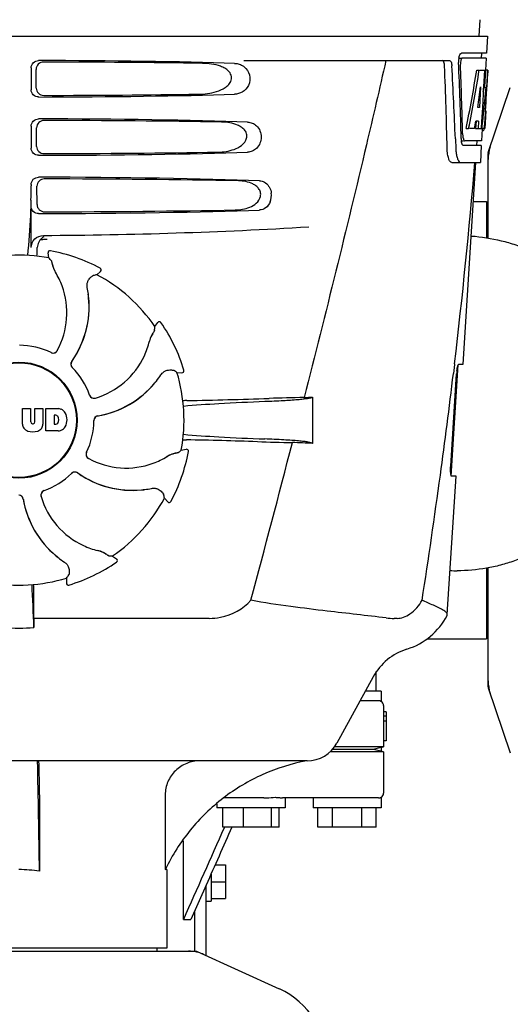
# Model space of a CAD drawing. Units: millimetres. Extents: x 9153 to 13063, y 693 to 6103.
# Drawn here: x 11036 to 11137, y 4613 to 4816 of the extents above; entities that cross this region are included whole.
import ezdxf

# ---------------------------------------------------------------- set-up
doc = ezdxf.new("R2010")
doc.units = ezdxf.units.MM

msp = doc.modelspace()

# ---------------------------------------------------------------- linework, layer by layer
for p, q in [((11131.01, 4815.59), (11130.82, 4812.18)), ((10939.87, 4812.18), (11132.57, 4812.18)), ((11132.57, 4812.18), (11132.37, 4808.68)), ((11132.37, 4808.68), (11127.25, 4808.68)), ((11131.37, 4808.68), (11131.32, 4807.68)), ((11082.46, 4807.18), (11124.74, 4807.18)), ((11126.64, 4807.68), (11127.25, 4807.68)), ((11132.32, 4807.68), (11127.42, 4807.68)), ((11132.32, 4807.68), (11132.18, 4805.18)), ((11038.72, 4805.68), (11038.72, 4801.17)), ((11039.79, 4801.49), (11039.76, 4805.37)), ((11130.38, 4805.18), (11130.89, 4805.18)), ((11131.03, 4805.18), (11132.16, 4805.18)), ((11131.97, 4805.18), (11131.78, 4801.76)), ((11132.16, 4805.18), (11131.97, 4801.75)), ((11132.2, 4796.81), (11132.67, 4805.18)), ((11132.68, 4805.18), (11132.27, 4805.18)), ((11132.68, 4805.18), (11132.61, 4803.94)), ((11131.16, 4801.8), (11130.92, 4797.52)), ((11131.77, 4801.64), (11131.54, 4797.49)), ((11131.78, 4801.76), (11131.77, 4801.64)), ((11131.77, 4801.61), (11132.3, 4801.61)), ((11131.97, 4801.75), (11131.96, 4801.61)), ((11132.75, 4788.28), (11137.28, 4801.61)), ((11130.92, 4797.52), (11130.57, 4797.52)), ((11131.54, 4797.49), (11131.38, 4794.66)), ((11132.22, 4796.85), (11132.02, 4793.18)), ((11132.22, 4796.85), (11132.15, 4796.85)), ((11130.24, 4794.73), (11130.15, 4793.18)), ((11130.75, 4794.73), (11130.17, 4794.73)), ((11130.75, 4794.73), (11130.66, 4793.18)), ((11131.38, 4794.66), (11131.3, 4793.18)), ((11132.13, 4795.6), (11132.15, 4795.84)), ((11038.72, 4793.68), (11038.72, 4789.17)), ((11039.86, 4789.51), (11039.84, 4793.34)), ((11128.19, 4793.18), (11128.71, 4793.18)), ((11129.91, 4793.18), (11128.86, 4793.18)), ((11130.15, 4793.18), (11130.66, 4793.18)), ((11130.74, 4793.18), (11131.42, 4793.18)), ((11131.51, 4793.1), (11131.38, 4790.68)), ((11131.52, 4792.75), (11131.73, 4792.75)), ((11132.02, 4793.18), (11131.55, 4793.18)), ((11125.98, 4791.08), (11125.98, 4790.99)), ((11125.98, 4790.99), (11126.05, 4789.09)), ((11127.19, 4790.68), (11127.68, 4790.68)), ((11131.38, 4790.68), (11127.95, 4790.68)), ((11130.38, 4790.68), (11130.32, 4789.68)), ((11131.32, 4789.68), (11127.68, 4789.68)), ((11131.32, 4789.68), (11131.13, 4786.18)), ((11132.72, 4770.66), (11132.72, 4788.07)), ((11125.25, 4786.18), (11131.13, 4786.18)), ((11127.59, 4744.68), (11130.22, 4786.18)), ((11038.72, 4781.68), (11038.72, 4781.43)), ((11039.94, 4777.54), (11039.92, 4781.32)), ((11129.71, 4778.18), (11132.39, 4778.18)), ((11132.39, 4778.17), (11132.39, 4770.7)), ((11038.72, 4768.69), (11038.72, 4777.17)), ((11132.39, 4776.2), (11132.72, 4776.2)), ((11041.81, 4770.42), (11042.04, 4770.43)), ((11042.67, 4768.03), (11042.67, 4768.03)), ((11042.37, 4766.56), (11042.2, 4767.58)), ((11052.26, 4763.09), (11053.02, 4763.78)), ((11052.94, 4764.43), (11052.94, 4764.43)), ((11064.17, 4752.44), (11064.77, 4753.27)), ((11065.43, 4753.26), (11065.43, 4753.26)), ((11070.14, 4743.45), (11070.14, 4743.45)), ((11125.12, 4721.68), (11126.58, 4744.57)), ((11125.8, 4744.66), (11125.58, 4742.76)), ((11125.82, 4744.78), (11125.8, 4744.66)), ((11126.67, 4744.68), (11127.59, 4744.68)), ((11068.72, 4742.98), (11069.74, 4742.94)), ((11125.02, 4723.68), (11126.24, 4742.68)), ((11096.62, 4737.91), (11096.62, 4728.4)), ((11036.96, 4735.56), (11038.62, 4735.56)), ((11036.96, 4732.35), (11036.96, 4735.56)), ((11038.62, 4735.56), (11038.62, 4732.8)), ((11039.51, 4735.56), (11041.16, 4735.56)), ((11039.51, 4732.8), (11039.51, 4735.56)), ((11041.16, 4735.56), (11041.16, 4732.35)), ((11041.76, 4735.56), (11044.25, 4735.56)), ((11041.76, 4730.96), (11041.76, 4735.56)), ((11043.83, 4734.19), (11043.43, 4734.19)), ((11043.43, 4734.19), (11043.43, 4732.34)), ((11039.01, 4732.44), (11039.13, 4732.44)), ((11043.43, 4732.34), (11043.83, 4732.34)), ((11044.25, 4730.96), (11041.76, 4730.96)), ((11069.6, 4727.03), (11070.62, 4727.19)), ((11071.07, 4726.72), (11071.07, 4726.72)), ((11124.32, 4693.15), (11126.13, 4721.68)), ((11126.13, 4721.68), (11125.2, 4721.68)), ((11066.13, 4717.13), (11066.82, 4716.37)), ((11067.47, 4716.45), (11067.47, 4716.45)), ((11055.48, 4705.22), (11056.31, 4704.62)), ((11056.3, 4703.96), (11056.3, 4703.96)), ((11132.72, 4678.28), (11132.72, 4702.77)), ((11132.39, 4702.71), (11132.39, 4688.18)), ((11046.03, 4700.67), (11045.98, 4699.65)), ((11046.49, 4699.25), (11046.49, 4699.25)), ((11039.26, 4692.38), (11039.26, 4696.31)), ((11124.28, 4692.98), (11124.32, 4693.15)), ((11075.36, 4692.38), (11039.26, 4692.38)), ((11114.03, 4692.38), (11113.4, 4692.38)), ((11132.39, 4690.16), (11132.72, 4690.16)), ((11120.17, 4688.18), (11132.39, 4688.18)), ((11109.72, 4677.43), (11109.72, 4681.43)), ((11109.08, 4680.37), (11101.61, 4666.72)), ((11110.72, 4677.43), (11107.47, 4677.43)), ((11110.72, 4677.43), (11110.72, 4675.29)), ((11132.75, 4678.07), (11137.28, 4664.74)), ((11110.17, 4675.43), (11106.38, 4675.43)), ((11111.22, 4674.43), (11111.22, 4672.28)), ((11111.72, 4673.18), (11111.21, 4673.18)), ((11111.72, 4673.18), (11111.72, 4667.18)), ((11111.72, 4672.28), (11111.22, 4672.28)), ((11111.22, 4672.28), (11111.22, 4671.26)), ((11111.72, 4671.26), (11111.22, 4671.26)), ((11111.22, 4671.26), (11111.22, 4665.93)), ((11111.72, 4667.18), (11111.21, 4667.18)), ((11111.22, 4664.93), (11100.21, 4664.93)), ((11109.08, 4665.43), (11100.7, 4665.43)), ((11111.22, 4665.93), (11101.1, 4665.93)), ((11110.72, 4665.8), (11109.08, 4665.43)), ((11110.72, 4665.05), (11109.08, 4665.43)), ((11110.72, 4665.8), (11111.22, 4665.93)), ((11110.72, 4665.8), (11110.72, 4665.05)), ((11111.22, 4664.93), (11110.72, 4665.05)), ((11111.22, 4664.93), (11111.22, 4656.43)), ((11095.47, 4663.08), (10976.96, 4663.08)), ((11040.43, 4656.08), (11040.43, 4640.36)), ((11066.31, 4656.08), (11066.31, 4640.68)), ((11076.95, 4654.21), (11076.95, 4653.43)), ((11086.58, 4655.43), (11078.45, 4655.43)), ((11110.17, 4655.43), (11090.43, 4655.43)), ((11090.95, 4655.43), (11090.95, 4653.43)), ((11096.72, 4655.43), (11096.72, 4653.43)), ((11110.72, 4655.56), (11110.72, 4653.43)), ((11090.95, 4653.43), (11076.95, 4653.43)), ((11078.15, 4649.43), (11078.15, 4653.43)), ((11082.39, 4649.43), (11082.39, 4653.43)), ((11088.19, 4649.43), (11088.19, 4653.43)), ((11089.74, 4649.43), (11089.74, 4653.43)), ((11110.72, 4653.43), (11096.72, 4653.43)), ((11097.72, 4649.43), (11097.72, 4653.43)), ((11100.72, 4649.43), (11100.72, 4653.43)), ((11106.72, 4649.43), (11106.72, 4653.43)), ((11109.72, 4649.43), (11109.72, 4653.43)), ((11089.74, 4649.43), (11078.15, 4649.43)), ((11078.48, 4649.43), (11078.43, 4649.3)), ((11109.72, 4649.43), (11097.72, 4649.43)), ((11070.05, 4630.43), (11070.05, 4646.6)), ((11066.62, 4640.68), (11066.31, 4640.68)), ((11066.62, 4640.68), (11066.62, 4624.51)), ((11076.56, 4641.64), (11078.72, 4641.64)), ((11078.72, 4641.64), (11078.72, 4634.71)), ((11075.72, 4639.75), (11075.72, 4634.18)), ((11075.72, 4638.18), (11078.72, 4638.18)), ((11074.72, 4637.49), (11071.58, 4630.43)), ((11074.72, 4623.01), (11074.72, 4637.49)), ((11074.72, 4634.18), (11075.72, 4634.18)), ((11075.72, 4634.71), (11078.72, 4634.71)), ((11072.36, 4623.93), (11072.36, 4632.18)), ((11070.05, 4630.43), (11071.58, 4630.43)), ((10999.87, 4623.93), (11072.56, 4623.93)), ((11066.61, 4624.51), (11005.82, 4624.51)), ((11064.64, 4623.93), (11064.64, 4624.51)), ((11072.86, 4623.86), (11089.77, 4616.14))]:
    msp.add_line(p, q)
for radius in [11.95, 11.8]:
    msp.add_circle((11036.22, 4733.18), radius)
for centre, radius, start, end in [((11130.72, 4806.94), 4.08, 174.7804, 182.3244), ((11130.63, 4806.95), 3.99, 169.5479, 174.8904), ((11129.71, 4806.51), 2.7, 179.0269, 182.1528), ((9954.98, 4761.05), 1169.65, 1.37376, 2.20634), ((9978.25, 4744.57), 1148.67, 2.3207, 3.06958), ((10943.87, 4807.3), 188.63, 356.5157, 356.6621), ((10904.61, 4809.6), 227.95, 356.6606, 356.7844), ((11093.97, 4797.47), 38.2, 354.8901, 355.5342), ((11077.19, 4798.8), 55.04, 355.5119, 355.7544), ((11038.43, 4801.39), 93.89, 355.9298, 356.4684), ((11133.18, 4792.28), 5.71, 181.4898, 183.5034), ((11130.26, 4793.45), 1.68, 343.6042, 345.1734), ((11129.92, 4793.54), 2.03, 345.1514, 345.9528), ((11132.73, 4791.29), 5.54, 181.6305, 183.6798), ((11132.23, 4791.26), 5.04, 183.669, 185.8564), ((11131.76, 4791.21), 4.57, 185.8745, 186.7655), ((11135.55, 4789.45), 9.5, 182.1541, 186.9502), ((11133.37, 4788.07), 0.654, 161.3022, 179.9366), ((9951.55, 4884.46), 1182.54, 353.21647, 355.23246), ((10936.23, 4781.4), 102.49, 358.3458, 0.0155), ((11084.51, 4779.44), 3.63, 338.5161, 7.2286), ((11036.22, 5771.18), 1000, 270.28793, 273.41832), ((11042.58, 4768.63), 2.59, 138.9183, 152.3131), ((11042.5, 4768.7), 2.48, 131.7182, 138.9952), ((11042.53, 4768.67), 2.53, 117.7781, 131.7219), ((10992.59, 4769.94), 47.42, 356.3484, 358.4967), ((11042.6, 4767.64), 0.4, 79.5071, 189.1192), ((11036.22, 4733.18), 35.45, 61.8502, 79.5093), ((11036.22, 4733.18), 33.95, 79.5648, 106.7947), ((10969.37, 4702.67), 97.01, 40.7176, 41.1965), ((11048.88, 4766.53), 5.96, 191.1504, 192.744), ((11048.12, 4766.3), 5.14, 190.2251, 192.4085), ((11048.02, 4766.27), 5.04, 192.3522, 209.0942), ((11048.02, 4766.28), 5.06, 208.9319, 211.711), ((11047.99, 4766.25), 5, 209.0941, 211.5773), ((11030.45, 4755.43), 15.59, 20.1366, 31.708), ((11052.75, 4764.08), 0.4, 312.2405, 61.8521), ((11069.38, 4667.6), 97.01, 100.1629, 100.6419), ((11036.22, 4733.18), 33.95, 34.5648, 61.7947), ((11029.92, 4755.23), 16.15, 331.4838, 20.1531), ((11030.24, 4756.42), 20.43, 7.5136, 11.3608), ((11031.18, 4756.51), 19.48, 324.7197, 5.505), ((11031.18, 4756.51), 19.46, 325.4843, 5.5134), ((11031.18, 4756.51), 19.46, 5.7565, 7.4477), ((11030.33, 4756.43), 20.33, 6.8471, 7.5114), ((11030.35, 4756.43), 20.32, 5.5058, 6.8478), ((11031.17, 4756.51), 19.47, 5.5125, 5.7566), ((11065.1, 4753.03), 0.4, 34.5073, 144.1191), ((10967.37, 4758.87), 97.01, 355.7176, 356.1965), ((11036.22, 4733.18), 35.45, 16.8502, 34.5093), ((11047.87, 4752.99), 15.59, 335.1366, 346.708), ((11067.97, 4748.24), 5.06, 163.9363, 166.711), ((11067.93, 4748.24), 5, 164.0942, 166.5773), ((11067.97, 4748.23), 5.04, 147.3523, 164.0943), ((11068.75, 4747.81), 5.96, 146.1504, 147.7457), ((11068.05, 4748.18), 5.14, 145.2251, 147.4086), ((11036.22, 4733.18), 15.4, 64.5677, 89.6416), ((11043.26, 4747.98), 0.996, 244.5199, 331.5531), ((11043.23, 4748), 1.01, 313.8291, 331.4257), ((11043.24, 4747.99), 0.997, 244.6502, 250.4465), ((11043.24, 4748), 1.01, 250.4411, 256.0653), ((11043.24, 4747.99), 0.997, 256.0682, 313.7605), ((11031.17, 4756.51), 19.47, 324.7327, 325.4838), ((11047.36, 4753.22), 16.15, 286.4838, 335.1531), ((11047.88, 4744.7), 0.996, 144.6796, 224.6917), ((11047.9, 4744.68), 0.996, 155.6862, 208.8712), ((11047.9, 4744.68), 1, 150.2832, 155.6734), ((11047.9, 4744.69), 1, 208.908, 223.4203), ((11047.9, 4744.68), 0.995, 144.7278, 150.2874), ((11036.22, 4733.18), 15.4, 19.5677, 44.6416), ((11047.89, 4744.68), 0.99, 223.4472, 224.5689), ((11013.3, 4663.36), 97.01, 55.1629, 55.6419), ((11069.76, 4743.33), 0.4, 267.2402, 16.8524), ((11137.88, 4741.93), 11.67, 173.0932, 176.3593), ((11049.15, 4753.24), 19.46, 320.8053, 322.4477), ((11048.44, 4753.82), 20.4, 321.8492, 326.3628), ((11036.22, 4733.18), 33.95, 349.5648, 16.7947), ((9818.84, 4899.79), 1316.14, 352.22993, 353.14738), ((11049.15, 4753.24), 19.48, 279.7197, 320.505), ((11049.15, 4753.24), 19.46, 280.1064, 320.5133), ((11049.15, 4753.24), 19.47, 320.5125, 320.8055), ((11048.51, 4753.77), 20.32, 320.5058, 321.8478), ((11051.66, 4738.69), 0.997, 199.6502, 205.4465), ((11051.67, 4738.67), 0.996, 199.5199, 286.5525), ((11051.67, 4738.69), 1, 205.4376, 216.6624), ((11051.66, 4738.69), 0.997, 216.7023, 274.5758), ((11051.66, 4738.69), 1, 274.5815, 286.4482), ((11046.93, 5949.61), 1212.64, 271.12592, 271.92455), ((11104.52, 4228.78), 509.14, 91.0874, 91.8975), ((11061.83, 5505.81), 768.68, 272.46258, 272.59397), ((11044.05, 4733.13), 2.43, 69.2948, 85.2128), ((11043.97, 4733.54), 2.09, 33.0248, 63.305), ((11072.86, 4633.06), 104.16, 91.1514, 91.6158), ((11043.77, 4733.7), 0.497, 31.7592, 83.0546), ((11043.15, 4733.27), 1.25, 326.1957, 33.8043), ((11043.26, 4733.26), 2.85, 330.0002, 29.9998), ((11052.61, 4733.07), 0.996, 99.6794, 179.6917), ((11052.62, 4733.05), 1, 163.908, 178.4203), ((11052.61, 4733.05), 0.996, 110.6862, 163.8712), ((11052.61, 4733.05), 1, 105.2832, 110.6734), ((11052.61, 4733.05), 0.995, 99.7278, 105.2874), ((11049.15, 4753.25), 19.47, 279.7327, 280.106), ((11038.55, 4732.43), 1.6, 182.9889, 213.5333), ((11038.74, 4732.73), 1.92, 217.9278, 248.9507), ((11039.01, 4732.82), 0.384, 182.5648, 270), ((11039.13, 4732.82), 0.384, 270, 357.4352), ((11039.38, 4732.73), 1.92, 291.0477, 322.0726), ((11039.56, 4732.43), 1.6, 326.4667, 357.0111), ((11043.77, 4732.83), 0.497, 276.9454, 328.2408), ((11043.97, 4732.97), 2.09, 296.695, 326.9752), ((11036.22, 4733.18), 15.4, 334.5677, 359.6416), ((11052.61, 4733.05), 0.99, 178.4472, 179.5689), ((11039.06, 4734.46), 3.66, 253.9515, 286.0485), ((11044.08, 4733.29), 2.34, 274.3209, 290.8629), ((11072.77, 4832.62), 103.51, 268.4201, 268.8374), ((11046.11, 3500.08), 1229.29, 88.17464, 88.85532), ((11070.68, 4726.79), 0.4, 349.5071, 99.1192), ((6642.47, 5881.8), 4597, 345.05312, 345.47127), ((11100.57, 5210.56), 482.05, 268.1806, 269.0366), ((11060.38, 3943.48), 785.75, 87.35687, 87.65957), ((11051.02, 4726.13), 0.996, 154.5199, 241.5531), ((11051.03, 4726.15), 0.997, 166.0682, 223.7605), ((11051.04, 4726.15), 1.01, 160.4411, 166.0653), ((11051.03, 4726.15), 0.997, 154.6502, 160.4465), ((11051.04, 4726.16), 1.01, 223.8291, 241.4257), ((11058.27, 4739.47), 16.15, 241.4838, 290.1531), ((11058.47, 4738.94), 15.59, 290.1366, 301.708), ((11069.32, 4721.37), 5.06, 118.9318, 121.711), ((11069.29, 4721.4), 5, 119.0913, 121.5773), ((11069.31, 4721.37), 5.04, 102.3597, 119.0915), ((11036.22, 4733.18), 35.45, 331.8502, 349.5093), ((11069.34, 4721.27), 5.14, 100.2252, 102.416), ((11069.57, 4720.52), 5.96, 101.1504, 102.744), ((11005.71, 4800.02), 97.01, 310.7176, 311.1965), ((11036.22, 4733.18), 15.4, 289.5677, 314.6416), ((11047.72, 4721.5), 0.99, 133.4472, 134.5689), ((11047.74, 4721.51), 0.996, 54.6797, 134.6917), ((11047.73, 4721.49), 1, 118.908, 133.4203), ((11047.72, 4721.49), 0.996, 65.6862, 118.8712), ((11047.72, 4721.49), 1, 60.2832, 65.6734), ((11047.72, 4721.5), 0.995, 54.7278, 60.2874), ((11059.55, 4738.21), 19.48, 234.7197, 275.505), ((11059.56, 4738.22), 19.47, 234.7327, 235.4877), ((11059.55, 4738.21), 19.46, 235.4883, 275.5133), ((9718.49, 4913.46), 1417.41, 351.17999, 352.23084), ((11059.46, 4739.15), 20.43, 277.5136, 281.3608), ((11036.11, 4716.78), 0.996, 9.6775, 85.837), ((11036.09, 4716.78), 0.996, 20.6862, 73.8712), ((11036.09, 4716.78), 1, 15.2832, 20.6734), ((11036.09, 4716.78), 0.995, 9.7278, 15.2874), ((11056.28, 4720.24), 19.48, 189.7197, 230.505), ((11056.29, 4720.24), 19.47, 189.7326, 190.4699), ((11041.71, 4717.73), 0.996, 109.5199, 196.5525), ((11041.73, 4717.73), 0.997, 126.7023, 184.5758), ((11041.73, 4717.73), 1, 184.5815, 196.4482), ((11056.26, 4722.03), 16.15, 196.4838, 245.1531), ((11041.73, 4717.73), 1, 115.4376, 126.6624), ((11041.73, 4717.73), 0.997, 109.6502, 115.4465), ((11036.22, 4733.18), 33.95, 304.5648, 331.7947), ((11059.47, 4739.04), 20.32, 275.5058, 276.8478), ((11059.55, 4738.22), 19.47, 275.5125, 275.802), ((11059.55, 4738.21), 19.46, 275.8018, 277.4477), ((11059.47, 4739.06), 20.33, 276.8471, 277.5114), ((10970.64, 4700.01), 97.01, 10.1629, 10.6419), ((11056.28, 4720.24), 19.46, 190.4705, 230.5135), ((11067.12, 4716.64), 0.4, 222.2405, 331.8521), ((11056.03, 4721.52), 15.59, 245.1366, 256.708), ((11056.81, 4720.88), 20.32, 230.5058, 231.8478), ((11056.29, 4720.25), 19.47, 230.5126, 230.7007), ((11056.28, 4720.24), 19.46, 230.7006, 232.4476), ((11056.86, 4720.95), 20.4, 231.8492, 236.3628), ((11051.28, 4701.42), 5.06, 73.9318, 76.711), ((11051.28, 4701.46), 5, 74.0923, 76.5773), ((11051.27, 4701.42), 5.04, 57.3512, 74.0925), ((11051.22, 4701.34), 5.14, 55.2251, 57.4075), ((11050.85, 4700.64), 5.96, 56.1504, 57.744), ((11061.91, 4802.02), 97.01, 265.7176, 266.1965), ((11036.22, 4733.18), 35.45, 286.8502, 304.5093), ((11056.07, 4704.29), 0.4, 304.5073, 54.1191), ((10966.4, 4756.09), 97.01, 325.1629, 325.6419), ((11126.37, 4737.46), 35.27, 267.6129, 269.9992), ((11036.22, 4733.18), 33.95, 259.5648, 286.7947), ((10422.68, 4668.55), 617, 2.04188, 2.85992), ((10728.3, 4695.99), 310.96, 0.0585, 0.6228), ((11046.38, 4699.63), 0.4, 177.2402, 286.8524), ((11111.85, 4699.43), 14, 287.3737, 332.6364), ((11407.92, 4696.68), 368.68, 180.6689, 180.955), ((11113.39, 4706.06), 13.68, 263.1677, 270.0196), ((11036.22, 4722.58), 32.19, 264.5241, 275.4759), ((11119.61, 4674.61), 12, 107.3737, 151.3292), ((11133.37, 4678.28), 0.654, 180.0629, 198.6983), ((11110.22, 4674.43), 1, 0, 60.0003), ((11095.47, 4670.08), 7, 269.9988, 331.3285), ((7518.18, 4590.47), 3522.61, 0.81147, 1.181), ((11110.22, 4656.43), 1, 299.9997, 0), ((11036.23, 4612.45), 28.23, 81.4271, 90.0194), ((11102.39, 4623.52), 39.94, 154.3781, 154.5735), ((11071.07, 4616.35), 7.57, 76.5942, 89.988), ((11071.08, 4616.41), 7.51, 73.6414, 76.5579), ((11071.06, 4616.35), 7.57, 65.4729, 73.6291), ((11082.72, 4600.68), 17, 294.5295, 65.4705)]:
    msp.add_arc(centre, radius, start, end)
for centre, major_axis, ratio, start_param, end_param in [((11036.22, 4804.92), (66.42, 0), 0.034012, 0.840632, 1.510266), ((11036.22, 4803.67), (94.13, 0), 0.034012, 1.15844, 1.517127), ((11036.22, 4756.78), (0, 331.98), 0.275506, 4.816063, 4.863549), ((11036.22, 4760.62), (0, 332.74), 0.275506, 4.807233, 4.850416), ((11036.22, 4858.71), (0, 184.43), 0.533525, -1.934078, -1.865314), ((11036.22, 4858.81), (0, 185.37), 0.533525, -1.932705, -1.864319), ((11036.22, 4823.54), (0, 185.89), 0.521492, -1.714885, -1.676452), ((11036.22, 4801.93), (66.42, 0), 0.034012, -1.510266, -0.840632), ((11036.22, 4803.2), (94.1, 0), 0.034012, -1.516648, -1.168578), ((11036.22, 4864.47), (0, 221.32), 0.447273, -1.878089, -1.85789), ((11036.22, 4829.31), (0, 173.83), 0.559905, -1.780187, -1.730837), ((11036.22, 4829.22), (0, 172.93), 0.559905, -1.735727, -1.731159), ((11036.22, 4792.92), (66.42, 0), 0.034012, 0.784038, 1.510266), ((11036.22, 4791.67), (93.47, 0), 0.034012, 1.108524, 1.515927), ((11036.22, 4850.93), (0, 188.15), 0.523246, -1.88279, -1.874124), ((11036.22, 4789.93), (66.42, 0), 0.034012, -1.510266, -0.784038), ((11036.22, 4791.2), (93.44, 0), 0.034012, -1.515448, -1.117601), ((11141.51, 4786.72), (8.68, -1.43), 0.95277, 2.985475, 3.297711), ((11036.22, 4780.92), (66.42, 0), 0.034012, 0.730475, 1.510266), ((11036.22, 4779.67), (92.8, 0), 0.034012, 1.062554, 1.514711), ((11036.22, 4777.93), (66.42, 0), 0.034012, -1.510266, -0.730475), ((11036.22, 4779.2), (92.78, 0), 0.034012, -1.514231, -1.07085), ((11141.51, 4679.63), (8.68, 1.43), 0.95277, 2.985475, 3.297711)]:
    msp.add_ellipse(centre, major_axis=major_axis, ratio=ratio, start_param=start_param, end_param=end_param)
for points, knots in [([(11126.7, 4807.68), (11126.74, 4807.91), (11126.84, 4808.26), (11127.06, 4808.62), (11127.19, 4808.66)], [0, 0, 0, 0, 0.627831, 1, 1, 1, 1]), ([(11127.19, 4808.66), (11127.2, 4808.67), (11127.22, 4808.67), (11127.24, 4808.68), (11127.25, 4808.68)], [0, 0, 0, 0, 0.510505, 1, 1, 1, 1]), ([(11038.72, 4805.68), (11038.72, 4806.06), (11039.05, 4806.86), (11039.85, 4807.17), (11040.23, 4807.17)], [0, 0, 0, 0, 0.499991, 1, 1, 1, 1]), ([(11041.27, 4806.86), (11040.88, 4806.86), (11040.08, 4806.55), (11039.76, 4805.75), (11039.76, 4805.37)], [0, 0, 0, 0, 0.500294, 1, 1, 1, 1]), ([(11073.05, 4800.25), (11073.7, 4800.26), (11074.98, 4800.35), (11076.87, 4800.74), (11078.38, 4801.38), (11079.4, 4802.22), (11079.97, 4803.11), (11079.95, 4804.2), (11079.35, 4805.04), (11078.56, 4805.61), (11077.4, 4806.14), (11075.85, 4806.5), (11074.58, 4806.59), (11073.94, 4806.6)], [0, 0, 0, 0, 0.123981, 0.247534, 0.37184, 0.435611, 0.50152, 0.568155, 0.632191, 0.693972, 0.755017, 0.876912, 1, 1, 1, 1]), ([(11081.28, 4806.5), (11081.62, 4806.42), (11082.07, 4806.24), (11082.45, 4805.96), (11082.55, 4805.89)], [0, 0, 0, 0, 0.742296, 1, 1, 1, 1]), ([(11111.7, 4807.18), (11110.38, 4801.4), (11105.02, 4778.23), (11099.29, 4755.14), (11094.86, 4737.84)], [0, 0, 0, 0, 0.249041, 1, 1, 1, 1]), ([(11123.76, 4806.08), (11123.75, 4806.33), (11123.71, 4806.72), (11123.48, 4807.12), (11123.34, 4807.16)], [0, 0, 0, 0, 0.631228, 1, 1, 1, 1]), ([(11124.74, 4807.18), (11124.89, 4807.18), (11125.11, 4806.91), (11125.22, 4806.51), (11125.26, 4806.23), (11125.27, 4806.08)], [0, 0, 0, 0, 0.355626, 0.644207, 1, 1, 1, 1]), ([(11127.12, 4807.27), (11127.11, 4807.22), (11127.04, 4806.99), (11127.02, 4806.74), (11127.01, 4806.55)], [0, 0, 0, 0, 0.227505, 1, 1, 1, 1]), ([(11127.42, 4807.68), (11127.35, 4807.68), (11127.21, 4807.53), (11127.16, 4807.38), (11127.12, 4807.27)], [0, 0, 0, 0, 0.364185, 1, 1, 1, 1]), ([(11082.55, 4805.89), (11083.06, 4805.48), (11083.87, 4804.22), (11083.67, 4802.05), (11082.28, 4800.57), (11081.08, 4800.27), (11080.52, 4800.25)], [0, 0, 0, 0, 0.255094, 0.539102, 0.781155, 1, 1, 1, 1]), ([(11040.23, 4799.68), (11039.85, 4799.68), (11039.05, 4799.99), (11038.72, 4800.79), (11038.72, 4801.17)], [0, 0, 0, 0, 0.50008, 1, 1, 1, 1]), ([(11039.79, 4801.49), (11039.79, 4801.11), (11040.12, 4800.31), (11040.93, 4800), (11041.31, 4800)], [0, 0, 0, 0, 0.499703, 1, 1, 1, 1]), ([(11038.72, 4793.68), (11038.72, 4794.06), (11039.05, 4794.86), (11039.85, 4795.17), (11040.23, 4795.17)], [0, 0, 0, 0, 0.499912, 1, 1, 1, 1]), ([(11041.34, 4794.84), (11040.96, 4794.84), (11040.16, 4794.53), (11039.84, 4793.73), (11039.84, 4793.34)], [0, 0, 0, 0, 0.500262, 1, 1, 1, 1]), ([(11077.13, 4788.34), (11077.7, 4788.35), (11078.83, 4788.44), (11080.51, 4788.85), (11082.08, 4789.62), (11083.13, 4790.86), (11083.11, 4792.14), (11082.63, 4792.94), (11081.96, 4793.51), (11080.96, 4794.04), (11079.59, 4794.41), (11078.46, 4794.5), (11077.9, 4794.51)], [0, 0, 0, 0, 0.123046, 0.246004, 0.370594, 0.500578, 0.56865, 0.633728, 0.695903, 0.75688, 0.877945, 1, 1, 1, 1]), ([(11083.24, 4794.51), (11083.57, 4794.5), (11084.26, 4794.36), (11085.56, 4793.52), (11086.38, 4791.42), (11085.56, 4789.33), (11084.26, 4788.49), (11083.57, 4788.35), (11083.24, 4788.34)], [0, 0, 0, 0, 0.109382, 0.224645, 0.500145, 0.775412, 0.890638, 1, 1, 1, 1]), ([(11131.95, 4793.38), (11131.95, 4793.43), (11131.98, 4793.65), (11132.01, 4793.88), (11132.02, 4794.06)], [0, 0, 0, 0, 0.217575, 1, 1, 1, 1]), ([(11127.48, 4791.93), (11127.49, 4791.85), (11127.51, 4791.57), (11127.56, 4791.28), (11127.62, 4791.09)], [0, 0, 0, 0, 0.28462, 1, 1, 1, 1]), ([(11131.73, 4792.75), (11131.74, 4792.75), (11131.83, 4792.8), (11131.85, 4792.9), (11131.87, 4792.98)], [0, 0, 0, 0, 0.146689, 1, 1, 1, 1]), ([(11127.44, 4789.86), (11127.42, 4789.9), (11127.34, 4790.06), (11127.29, 4790.24), (11127.27, 4790.39)], [0, 0, 0, 0, 0.204808, 1, 1, 1, 1]), ([(11127.62, 4791.09), (11127.64, 4791.04), (11127.7, 4790.89), (11127.79, 4790.73), (11127.89, 4790.69)], [0, 0, 0, 0, 0.334306, 1, 1, 1, 1]), ([(11127.89, 4790.69), (11127.89, 4790.68), (11127.91, 4790.68), (11127.94, 4790.68), (11127.95, 4790.68)], [0, 0, 0, 0, 0.507904, 1, 1, 1, 1]), ([(11040.23, 4787.68), (11039.85, 4787.68), (11039.05, 4787.99), (11038.72, 4788.79), (11038.72, 4789.17)], [0, 0, 0, 0, 0.500009, 1, 1, 1, 1]), ([(11039.86, 4789.51), (11039.87, 4789.13), (11040.2, 4788.33), (11041, 4788.02), (11041.39, 4788.02)], [0, 0, 0, 0, 0.49971, 1, 1, 1, 1]), ([(11125.25, 4786.18), (11125.11, 4786.18), (11124.8, 4786.43), (11124.56, 4787.06), (11124.35, 4787.98), (11124.3, 4788.7), (11124.29, 4789.09)], [0, 0, 0, 0, 0.123948, 0.330641, 0.629353, 1, 1, 1, 1]), ([(11126.12, 4788.3), (11126.15, 4788), (11126.26, 4787.46), (11126.49, 4786.72), (11126.85, 4786.18), (11127.13, 4786.18)], [0, 0, 0, 0, 0.370283, 0.662828, 1, 1, 1, 1]), ([(11127.68, 4789.68), (11127.65, 4789.68), (11127.55, 4789.7), (11127.48, 4789.79), (11127.44, 4789.86)], [0, 0, 0, 0, 0.202036, 1, 1, 1, 1]), ([(11038.72, 4781.68), (11038.72, 4782.06), (11039.05, 4782.86), (11039.85, 4783.17), (11040.23, 4783.17)], [0, 0, 0, 0, 0.499991, 1, 1, 1, 1]), ([(11041.42, 4782.82), (11041.04, 4782.82), (11040.23, 4782.51), (11039.91, 4781.7), (11039.92, 4781.32)], [0, 0, 0, 0, 0.500282, 1, 1, 1, 1]), ([(11080.69, 4776.43), (11081.2, 4776.44), (11082.22, 4776.53), (11083.72, 4776.95), (11085.11, 4777.74), (11085.97, 4778.94), (11085.94, 4780.1), (11085.56, 4780.85), (11084.99, 4781.41), (11084.11, 4781.94), (11082.89, 4782.32), (11081.88, 4782.41), (11081.38, 4782.42)], [0, 0, 0, 0, 0.121829, 0.243999, 0.368842, 0.500933, 0.569923, 0.635808, 0.698388, 0.759251, 0.879283, 1, 1, 1, 1]), ([(11085.69, 4782.42), (11086.04, 4782.41), (11086.79, 4782.21), (11087.35, 4781.67), (11087.57, 4781.35)], [0, 0, 0, 0, 0.472846, 1, 1, 1, 1]), ([(11087.57, 4781.35), (11087.64, 4781.25), (11087.91, 4780.8), (11088.07, 4780.29), (11088.12, 4779.89)], [0, 0, 0, 0, 0.232234, 1, 1, 1, 1]), ([(11038.68, 4778.44), (11038.65, 4777.39), (11038.51, 4773.59), (11038.25, 4769.8), (11037.95, 4767.07)], [0, 0, 0, 0, 0.275924, 1, 1, 1, 1]), ([(11087.89, 4778.11), (11087.7, 4777.62), (11087.11, 4776.77), (11086.13, 4776.44), (11085.69, 4776.43)], [0, 0, 0, 0, 0.542453, 1, 1, 1, 1]), ([(11040.23, 4775.68), (11039.85, 4775.68), (11039.05, 4775.99), (11038.72, 4776.79), (11038.72, 4777.17)], [0, 0, 0, 0, 0.50008, 1, 1, 1, 1]), ([(11039.94, 4777.54), (11039.94, 4777.15), (11040.28, 4776.35), (11041.08, 4776.05), (11041.46, 4776.05)], [0, 0, 0, 0, 0.499716, 1, 1, 1, 1]), ([(11038.72, 4768.69), (11038.72, 4769.33), (11039.27, 4770.66), (11040.6, 4771.18), (11041.24, 4771.19)], [0, 0, 0, 0, 0.500062, 1, 1, 1, 1]), ([(11129.26, 4771.07), (11131.33, 4770.92), (11134.42, 4770.44), (11138.4, 4769.3), (11142.21, 4767.86), (11146.66, 4765.51), (11151.33, 4761.85), (11155.17, 4757.49), (11158.01, 4752.58), (11159.77, 4747.28), (11160.17, 4743.6), (11160.17, 4741.78)], [0, 0, 0, 0, 0.133258, 0.19942, 0.265085, 0.394423, 0.520833, 0.644144, 0.76461, 0.882893, 1, 1, 1, 1]), ([(11042.9, 4765.95), (11042.9, 4765.95), (11042.91, 4765.93), (11042.92, 4765.9), (11042.93, 4765.85), (11042.95, 4765.75), (11042.99, 4765.59), (11043.02, 4765.46), (11043.03, 4765.38)], [0, 0, 0, 0, 0.0302, 0.087795, 0.17298, 0.285546, 0.591163, 1, 1, 1, 1]), ([(11043.06, 4765.22), (11043.09, 4765.12), (11043.21, 4764.64), (11043.4, 4764.18), (11043.59, 4763.83)], [0, 0, 0, 0, 0.203398, 1, 1, 1, 1]), ([(11050.27, 4760.44), (11050.22, 4760.69), (11050.2, 4761.16), (11050.42, 4761.92), (11050.75, 4762.37), (11051, 4762.58)], [0, 0, 0, 0, 0.316167, 0.587432, 1, 1, 1, 1]), ([(11051, 4762.58), (11051.06, 4762.64), (11051.17, 4762.73), (11051.3, 4762.83), (11051.37, 4762.89), (11051.42, 4762.92), (11051.44, 4762.94), (11051.46, 4762.95), (11051.46, 4762.95)], [0, 0, 0, 0, 0.408837, 0.714454, 0.82702, 0.912205, 0.9698, 1, 1, 1, 1]), ([(11064.12, 4751.63), (11064.12, 4751.62), (11064.11, 4751.61), (11064.09, 4751.58), (11064.07, 4751.53), (11064.02, 4751.45), (11063.93, 4751.31), (11063.85, 4751.19), (11063.81, 4751.13)], [0, 0, 0, 0, 0.0302, 0.087795, 0.17298, 0.285546, 0.591163, 1, 1, 1, 1]), ([(11063.71, 4750.99), (11063.66, 4750.9), (11063.41, 4750.48), (11063.22, 4750.02), (11063.11, 4749.64)], [0, 0, 0, 0, 0.203403, 1, 1, 1, 1]), ([(11065.43, 4742.52), (11065.57, 4742.73), (11065.89, 4743.07), (11066.59, 4743.46), (11067.14, 4743.54), (11067.47, 4743.51)], [0, 0, 0, 0, 0.316167, 0.587432, 1, 1, 1, 1]), ([(11067.47, 4743.51), (11067.55, 4743.51), (11067.69, 4743.5), (11067.85, 4743.48), (11067.95, 4743.47), (11068, 4743.46), (11068.03, 4743.45), (11068.05, 4743.45), (11068.05, 4743.45)], [0, 0, 0, 0, 0.408837, 0.714454, 0.82702, 0.912205, 0.9698, 1, 1, 1, 1]), ([(11126.3, 4743.34), (11126.32, 4743.52), (11126.37, 4743.84), (11126.46, 4744.27), (11126.54, 4744.52), (11126.63, 4744.68), (11126.67, 4744.68)], [0, 0, 0, 0, 0.388391, 0.698658, 0.905273, 1, 1, 1, 1]), ([(11086.82, 4737.05), (11088.08, 4737.1), (11090.32, 4737.2), (11092.94, 4737.37), (11094.61, 4737.53), (11095.5, 4737.65), (11096.15, 4737.76), (11096.49, 4737.86), (11096.62, 4737.91)], [0, 0, 0, 0, 0.382851, 0.684147, 0.800319, 0.892072, 0.958661, 1, 1, 1, 1]), ([(11070.03, 4736.08), (11072.46, 4736.31), (11078.05, 4736.68), (11083.65, 4736.94), (11086.82, 4737.05)], [0, 0, 0, 0, 0.43464, 1, 1, 1, 1]), ([(11070.03, 4730.27), (11072.45, 4730.04), (11078.04, 4729.67), (11083.63, 4729.42), (11086.79, 4729.3)], [0, 0, 0, 0, 0.434672, 1, 1, 1, 1]), ([(11096.62, 4728.4), (11096.53, 4728.46), (11096.22, 4728.56), (11095.63, 4728.68), (11094.76, 4728.79), (11093.63, 4728.91), (11092.24, 4729.02), (11089.94, 4729.17), (11088.09, 4729.25), (11086.79, 4729.3)], [0, 0, 0, 0, 0.034014, 0.095216, 0.183854, 0.299174, 0.440096, 0.605165, 1, 1, 1, 1]), ([(11157.22, 4729.17), (11157.22, 4728.28), (11157.12, 4726.5), (11156.66, 4723.86), (11155.92, 4721.27), (11154.54, 4717.92), (11152.6, 4714.77), (11150.19, 4711.96), (11147.45, 4709.33), (11143.5, 4706.52), (11139.06, 4704.47), (11135.29, 4703.3), (11131.38, 4702.45), (11128.37, 4702.19), (11126.37, 4702.19)], [0, 0, 0, 0, 0.05868, 0.11751, 0.176638, 0.236195, 0.356868, 0.418312, 0.480499, 0.606976, 0.73619, 0.801691, 0.867596, 1, 1, 1, 1]), ([(11068.26, 4726.33), (11068.16, 4726.3), (11067.68, 4726.18), (11067.22, 4725.99), (11066.87, 4725.8)], [0, 0, 0, 0, 0.203398, 1, 1, 1, 1]), ([(11068.99, 4726.49), (11068.99, 4726.49), (11068.97, 4726.48), (11068.94, 4726.47), (11068.89, 4726.46), (11068.79, 4726.44), (11068.64, 4726.4), (11068.5, 4726.38), (11068.42, 4726.36)], [0, 0, 0, 0, 0.0302, 0.087795, 0.17298, 0.285546, 0.591163, 1, 1, 1, 1]), ([(11125.2, 4721.68), (11125.14, 4721.68), (11125.06, 4721.94), (11125.01, 4722.31), (11124.98, 4722.96), (11125, 4723.42), (11125.02, 4723.68)], [0, 0, 0, 0, 0.089932, 0.304972, 0.623907, 1, 1, 1, 1]), ([(11063.48, 4719.12), (11063.73, 4719.17), (11064.2, 4719.19), (11064.96, 4718.97), (11065.41, 4718.64), (11065.62, 4718.39)], [0, 0, 0, 0, 0.316167, 0.587431, 1, 1, 1, 1]), ([(11065.62, 4718.39), (11065.68, 4718.33), (11065.77, 4718.22), (11065.87, 4718.09), (11065.93, 4718.02), (11065.96, 4717.98), (11065.98, 4717.95), (11065.99, 4717.93), (11065.99, 4717.93)], [0, 0, 0, 0, 0.408837, 0.714454, 0.82702, 0.912205, 0.9698, 1, 1, 1, 1]), ([(11054.03, 4705.68), (11053.94, 4705.73), (11053.52, 4705.98), (11053.06, 4706.18), (11052.68, 4706.28)], [0, 0, 0, 0, 0.203398, 1, 1, 1, 1]), ([(11054.67, 4705.28), (11054.66, 4705.28), (11054.65, 4705.28), (11054.62, 4705.3), (11054.57, 4705.32), (11054.49, 4705.38), (11054.35, 4705.46), (11054.23, 4705.54), (11054.17, 4705.59)], [0, 0, 0, 0, 0.0302, 0.087795, 0.17298, 0.285546, 0.591163, 1, 1, 1, 1]), ([(11045.56, 4703.96), (11045.77, 4703.82), (11046.11, 4703.5), (11046.5, 4702.8), (11046.58, 4702.25), (11046.56, 4701.93)], [0, 0, 0, 0, 0.316167, 0.587431, 1, 1, 1, 1]), ([(11046.56, 4701.93), (11046.55, 4701.85), (11046.54, 4701.71), (11046.52, 4701.54), (11046.51, 4701.45), (11046.5, 4701.4), (11046.49, 4701.36), (11046.49, 4701.35), (11046.49, 4701.34)], [0, 0, 0, 0, 0.408837, 0.714454, 0.82702, 0.912205, 0.9698, 1, 1, 1, 1]), ([(11075.36, 4692.38), (11076.13, 4692.38), (11079.27, 4692.72), (11082.4, 4694.29), (11083.93, 4696.13)], [0, 0, 0, 0, 0.243533, 1, 1, 1, 1]), ([(11111.76, 4692.48), (11107.72, 4692.96), (11101.18, 4693.68), (11091.89, 4694.83), (11086.66, 4695.59), (11083.93, 4696.13)], [0, 0, 0, 0, 0.435283, 0.703328, 1, 1, 1, 1]), ([(11114.03, 4692.38), (11114.45, 4692.38), (11115.38, 4692.59), (11117.33, 4693.62), (11118.55, 4695.02), (11119.14, 4696.13)], [0, 0, 0, 0, 0.194239, 0.425341, 1, 1, 1, 1]), ([(11123.13, 4694.29), (11122.6, 4694.58), (11121.26, 4695.18), (11119.91, 4695.76), (11119.14, 4696.13)], [0, 0, 0, 0, 0.417574, 1, 1, 1, 1]), ([(11124.32, 4693.15), (11124.34, 4693.35), (11123.93, 4693.86), (11123.45, 4694.12), (11123.13, 4694.29)], [0, 0, 0, 0, 0.355247, 1, 1, 1, 1]), ([(11110.72, 4675.29), (11110.7, 4675.3), (11110.54, 4675.38), (11110.34, 4675.43), (11110.17, 4675.43)], [0, 0, 0, 0, 0.068998, 1, 1, 1, 1]), ([(11040.43, 4656.08), (11040.43, 4656.53), (11040.43, 4657.43), (11040.42, 4658.73), (11040.41, 4659.93), (11040.39, 4660.97), (11040.38, 4661.73), (11040.36, 4662.23), (11040.35, 4662.53), (11040.33, 4662.75), (11040.32, 4662.93), (11040.3, 4663.01), (11040.3, 4663.08), (11040.29, 4663.08)], [0, 0, 0, 0, 0.195815, 0.38401, 0.556943, 0.708163, 0.831953, 0.882108, 0.923795, 0.956664, 0.980394, 0.994812, 1, 1, 1, 1]), ([(11073.42, 4663.08), (11072.5, 4663.08), (11070.65, 4662.72), (11068.29, 4661.17), (11066.69, 4658.85), (11066.31, 4656.99), (11066.31, 4656.08)], [0, 0, 0, 0, 0.249855, 0.499772, 0.749811, 1, 1, 1, 1]), ([(11095.42, 4663.08), (11092.32, 4662.49), (11086.23, 4660.59), (11078.02, 4655.7), (11071.16, 4649.04), (11067.74, 4643.65), (11066.37, 4640.8)], [0, 0, 0, 0, 0.249859, 0.499802, 0.74985, 1, 1, 1, 1]), ([(11086.58, 4655.43), (11086.79, 4655.43), (11087.57, 4655.46), (11088.34, 4655.56), (11088.9, 4655.56)], [0, 0, 0, 0, 0.273498, 1, 1, 1, 1]), ([(11088.9, 4655.56), (11089.19, 4655.56), (11089.61, 4655.53), (11090.11, 4655.45), (11090.33, 4655.43), (11090.43, 4655.43)], [0, 0, 0, 0, 0.57456, 0.807813, 1, 1, 1, 1]), ([(11110.17, 4655.43), (11110.25, 4655.43), (11110.39, 4655.44), (11110.54, 4655.48), (11110.63, 4655.52), (11110.68, 4655.54), (11110.7, 4655.55), (11110.71, 4655.56), (11110.72, 4655.56)], [0, 0, 0, 0, 0.420505, 0.73382, 0.848014, 0.931463, 0.982607, 1, 1, 1, 1])]:
    msp.add_open_spline(points, degree=3, knots=knots)
for points in [[(11080.52, 4806.6), (11080.77, 4806.59), (11081.03, 4806.56), (11081.28, 4806.5)], [(11131.92, 4793.17), (11131.93, 4793.24), (11131.94, 4793.31), (11131.95, 4793.38)], [(11127.27, 4790.39), (11127.25, 4790.48), (11127.23, 4790.58), (11127.22, 4790.67)], [(11040.29, 4769.83), (11040.11, 4769.48), (11040, 4769.09), (11039.99, 4768.69)], [(11040.63, 4770.33), (11040.86, 4770.35), (11041.1, 4770.37), (11041.34, 4770.39)], [(11041.34, 4770.39), (11041.5, 4770.4), (11041.65, 4770.41), (11041.81, 4770.42)], [(11078.43, 4649.3), (11075.63, 4643.01), (11072.84, 4636.72), (11070.05, 4630.43)], [(11080.01, 4649.43), (11078.25, 4645.45), (11076.48, 4641.47), (11074.72, 4637.49)], [(11072.56, 4623.93), (11072.66, 4623.93), (11072.77, 4623.9), (11072.86, 4623.86)]]:
    msp.add_open_spline(points, degree=3)

doc.saveas('drawing.dxf')
